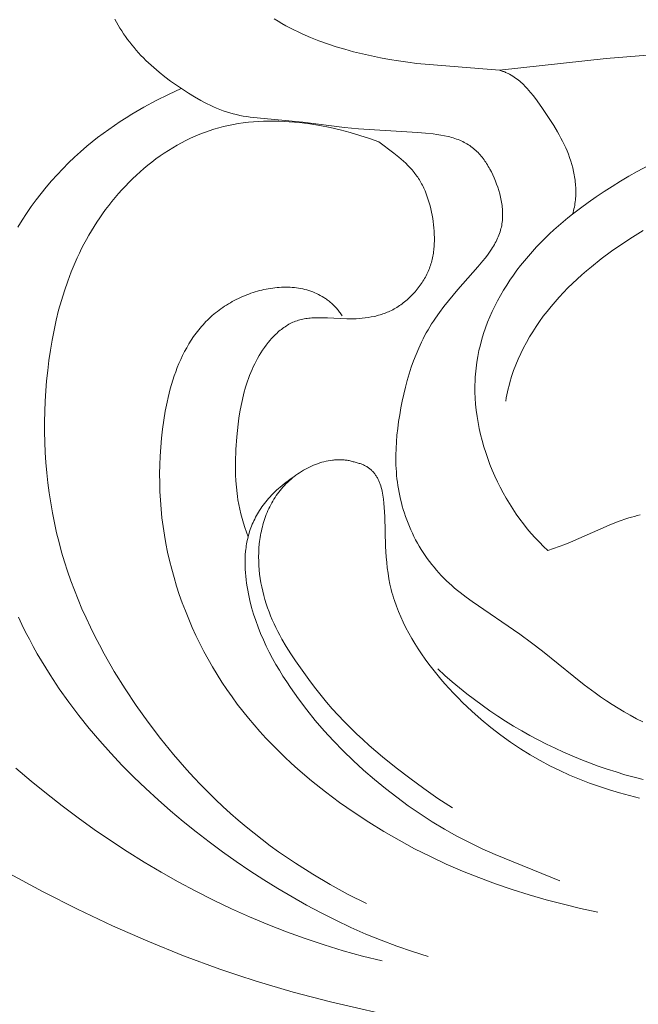
# Model space of a CAD drawing. Units: millimetres. Extents: x 5571 to 13563, y 1897 to 5243.
# Drawn here: x 7070 to 7095, y 2112 to 2151 of the extents above; entities that cross this region are included whole.
import ezdxf
from ezdxf import colors
from ezdxf.entities.mleader import LeaderData, LeaderLine
from ezdxf.math import Vec2, Vec3

# ---------------------------------------------------------------- set-up
doc = ezdxf.new("R2010")
doc.units = ezdxf.units.MM
doc.header["$PDMODE"] = 3
doc.layers.get('0').update_dxf_attribs({"lineweight": 13})
doc.layers.add('АР_Текст', color=250, linetype='Continuous', lineweight=15)
doc.layers.add('Размеры', color=250, linetype='Continuous', lineweight=15)
doc.styles.get("Standard").update_dxf_attribs({"font": 'ARIALNI.TTF'})
doc.styles.add('style1', font='txt')
doc.dimstyles.new('1_2', dxfattribs={"dimtxt": 14, "dimasz": 6, "dimexe": 0, "dimexo": 0, "dimgap": 6, "dimtad": 1, "dimdec": 0, "dimtxsty": 'style1', "dimcen": 25, "dimclrd": 1, "dimclre": 1, "dimclrt": 1, "dimadec": 0, "dimazin": 0, "dimtfac": 1, "dimtdec": 0, "dimtmove": 0, "dimatfit": 3, "dimfxl": 1, "dimtfill": 1, "dimarcsym": 0})

# ---------------------------------------------------------------- blocks, each defined once
blk = doc.blocks.new('n8')
for points in [[(-40.499, -4.347), (-40.756, -4.216), (-41.009, -4.079), (-41.257, -3.938), (-41.501, -3.793), (-41.74, -3.644), (-41.975, -3.492), (-42.206, -3.336), (-42.432, -3.177), (-42.871, -2.851), (-43.295, -2.516), (-44.556, -1.488), (-45.001, -1.146), (-45.462, -0.808), (-47.399, 0.521), (-47.639, 0.695), (-47.873, 0.875), (-47.988, 0.967), (-48.102, 1.062), (-48.213, 1.158), (-48.323, 1.258), (-48.43, 1.359), (-48.536, 1.463), (-48.639, 1.57), (-48.739, 1.679), (-48.838, 1.79), (-48.934, 1.903), (-49.027, 2.018), (-49.118, 2.136), (-49.206, 2.255), (-49.291, 2.377), (-49.374, 2.5), (-49.454, 2.625), (-49.531, 2.751), (-49.605, 2.88), (-49.675, 3.009), (-49.743, 3.141), (-49.808, 3.273), (-49.869, 3.407), (-49.928, 3.542), (-49.983, 3.678), (-50.035, 3.815), (-50.084, 3.953), (-50.13, 4.091), (-50.173, 4.229), (-50.213, 4.368), (-50.25, 4.508), (-50.285, 4.647), (-50.316, 4.786), (-50.344, 4.925), (-50.37, 5.064), (-50.392, 5.202), (-50.412, 5.34), (-50.429, 5.477), (-50.443, 5.614), (-50.454, 5.75), (-50.463, 5.885), (-50.47, 6.02), (-50.474, 6.155), (-50.475, 6.424), (-50.467, 6.694), (-50.451, 6.963), (-50.428, 7.234), (-50.398, 7.507), (-50.362, 7.783), (-50.32, 8.06), (-50.271, 8.338), (-50.216, 8.616), (-50.156, 8.893), (-50.089, 9.169), (-50.016, 9.442), (-49.937, 9.712), (-49.851, 9.977), (-49.759, 10.239), (-49.66, 10.496), (-49.552, 10.75), (-49.436, 11), (-49.375, 11.123), (-49.311, 11.246), (-49.245, 11.368), (-49.176, 11.489), (-49.105, 11.609), (-49.031, 11.728), (-48.954, 11.846), (-48.875, 11.964), (-48.71, 12.197), (-48.535, 12.428), (-48.353, 12.658), (-47.969, 13.115), (-47.158, 14.037), (-46.962, 14.273), (-46.868, 14.392), (-46.777, 14.512), (-46.691, 14.632), (-46.609, 14.754), (-46.57, 14.816), (-46.532, 14.877), (-46.496, 14.939), (-46.461, 15.002), (-46.428, 15.064), (-46.397, 15.127), (-46.367, 15.19), (-46.339, 15.254), (-46.313, 15.318), (-46.289, 15.382), (-46.268, 15.447), (-46.248, 15.512), (-46.23, 15.578), (-46.215, 15.643), (-46.201, 15.71), (-46.19, 15.776), (-46.181, 15.843), (-46.173, 15.91), (-46.168, 15.977), (-46.164, 16.044), (-46.162, 16.112), (-46.162, 16.179), (-46.164, 16.247), (-46.167, 16.314), (-46.172, 16.382), (-46.178, 16.45), (-46.186, 16.517), (-46.195, 16.585), (-46.206, 16.652), (-46.218, 16.72), (-46.232, 16.787), (-46.247, 16.854), (-46.263, 16.92), (-46.28, 16.986), (-46.317, 17.118), (-46.359, 17.248), (-46.405, 17.377), (-46.454, 17.503), (-46.505, 17.627), (-46.56, 17.748), (-46.617, 17.867), (-46.677, 17.983), (-46.709, 18.04), (-46.741, 18.095), (-46.774, 18.15), (-46.808, 18.205), (-46.842, 18.258), (-46.878, 18.31), (-46.915, 18.362), (-46.953, 18.412), (-46.992, 18.461), (-47.031, 18.51), (-47.072, 18.557), (-47.114, 18.603), (-47.157, 18.648), (-47.202, 18.692), (-47.247, 18.735), (-47.294, 18.777), (-47.342, 18.817), (-47.391, 18.857), (-47.442, 18.895), (-47.494, 18.931), (-47.547, 18.967), (-47.602, 19.001), (-47.658, 19.033), (-47.715, 19.064), (-47.774, 19.094), (-47.835, 19.122), (-47.897, 19.149), (-47.96, 19.175), (-48.025, 19.199), (-48.091, 19.222), (-48.159, 19.243), (-48.228, 19.263), (-48.297, 19.282), (-48.368, 19.3), (-48.513, 19.333), (-48.661, 19.361), (-48.813, 19.386), (-48.967, 19.407), (-49.28, 19.441), (-49.598, 19.466), (-51.983, 19.613), (-52.542, 19.667), (-54.228, 19.878), (-56.217, 20.062), (-56.357, 20.081), (-56.496, 20.102), (-56.635, 20.125), (-56.773, 20.152), (-56.911, 20.183), (-57.047, 20.217), (-57.182, 20.255), (-57.316, 20.297), (-57.449, 20.343), (-57.581, 20.392), (-57.712, 20.445), (-57.842, 20.501), (-57.971, 20.561), (-58.099, 20.623), (-58.227, 20.688), (-58.353, 20.756), (-58.603, 20.898), (-58.85, 21.049), (-59.094, 21.207), (-59.335, 21.371), (-59.571, 21.54), (-59.803, 21.716), (-60.029, 21.897), (-60.249, 22.084), (-60.461, 22.277), (-60.565, 22.376), (-60.665, 22.477), (-60.764, 22.578), (-60.86, 22.682), (-60.954, 22.787), (-61.045, 22.893), (-61.134, 23.001), (-61.22, 23.111), (-61.304, 23.222), (-61.385, 23.334), (-61.464, 23.448), (-61.541, 23.564), (-61.615, 23.681), (-61.687, 23.799), (-61.756, 23.919), (-61.823, 24.041)], [(-51.024, -14.003), (-51.815, -13.807), (-52.597, -13.592), (-53.371, -13.356), (-54.137, -13.101), (-54.894, -12.827), (-55.642, -12.535), (-56.383, -12.224), (-57.114, -11.896), (-57.837, -11.551), (-58.551, -11.189), (-59.257, -10.81), (-59.954, -10.416), (-60.641, -10.006), (-61.32, -9.58), (-61.99, -9.14), (-62.651, -8.686), (-63.302, -8.218), (-63.945, -7.736), (-64.578, -7.242), (-65.202, -6.735), (-65.817, -6.215)], [(-55.39, 24.055), (-55.232, 23.958), (-55.073, 23.864), (-54.912, 23.773), (-54.75, 23.686), (-54.587, 23.603), (-54.422, 23.522), (-54.256, 23.445), (-53.92, 23.299), (-53.58, 23.165), (-53.235, 23.041), (-52.887, 22.927), (-52.535, 22.822), (-52.179, 22.726), (-51.82, 22.637), (-51.459, 22.555), (-51.095, 22.48), (-50.729, 22.413), (-50.362, 22.352), (-49.993, 22.299), (-49.624, 22.252), (-46.292, 21.98)], [(-20.366, 21.81), (-21.43, 22.024), (-22.499, 22.207), (-23.573, 22.364), (-24.649, 22.495), (-25.729, 22.603), (-26.811, 22.691), (-28.978, 22.813), (-31.146, 22.879), (-33.315, 22.892), (-35.483, 22.854), (-37.65, 22.766), (-39.816, 22.631), (-41.978, 22.451), (-46.292, 21.98)], [(-46.292, 21.98), (-46.256, 21.969), (-46.22, 21.958), (-46.184, 21.946), (-46.149, 21.933), (-46.114, 21.92), (-46.079, 21.907), (-46.045, 21.892), (-46.012, 21.878), (-45.979, 21.862), (-45.946, 21.846), (-45.881, 21.813), (-45.819, 21.778), (-45.757, 21.741), (-45.697, 21.702), (-45.638, 21.662), (-45.581, 21.62), (-45.525, 21.576), (-45.47, 21.53), (-45.416, 21.483), (-45.363, 21.435), (-45.312, 21.386), (-45.261, 21.335), (-45.211, 21.283), (-45.162, 21.23), (-45.114, 21.176), (-45.02, 21.065), (-44.929, 20.951), (-44.84, 20.835), (-44.584, 20.475), (-44.254, 19.988), (-44.098, 19.741), (-43.948, 19.492), (-43.877, 19.365), (-43.808, 19.238), (-43.741, 19.109), (-43.678, 18.98), (-43.618, 18.849), (-43.56, 18.716), (-43.507, 18.582), (-43.457, 18.446), (-43.411, 18.309), (-43.369, 18.17), (-43.331, 18.03), (-43.298, 17.889), (-43.27, 17.747), (-43.257, 17.675), (-43.246, 17.604), (-43.237, 17.532), (-43.228, 17.46), (-43.221, 17.388), (-43.216, 17.316), (-43.211, 17.243), (-43.209, 17.171), (-43.207, 17.099), (-43.208, 17.027), (-43.209, 16.954), (-43.213, 16.882), (-43.217, 16.81), (-43.224, 16.738), (-43.232, 16.666), (-43.242, 16.594), (-43.253, 16.522), (-43.267, 16.451), (-43.282, 16.379), (-43.298, 16.308), (-43.317, 16.237), (-43.337, 16.167)], [(-49.167, -13.826), (-49.808, -13.625), (-50.441, -13.405), (-51.066, -13.168), (-51.683, -12.914), (-52.293, -12.644), (-52.896, -12.358), (-53.492, -12.058), (-54.082, -11.744), (-54.665, -11.417), (-55.241, -11.076), (-55.81, -10.723), (-56.372, -10.358), (-56.926, -9.981), (-57.473, -9.592), (-58.011, -9.193), (-58.541, -8.783), (-59.062, -8.362), (-59.574, -7.931), (-60.076, -7.49), (-60.568, -7.038), (-61.049, -6.574), (-61.519, -6.1), (-61.977, -5.614), (-62.423, -5.116), (-62.855, -4.606), (-63.274, -4.084), (-63.677, -3.551), (-64.064, -3.006), (-64.434, -2.45), (-64.784, -1.883), (-64.952, -1.595), (-65.114, -1.304), (-65.271, -1.01), (-65.423, -0.714), (-65.569, -0.415), (-65.71, -0.114)], [(-65.738, 15.634), (-65.563, 15.917), (-65.381, 16.195), (-65.193, 16.468), (-64.997, 16.736), (-64.795, 16.999), (-64.587, 17.257), (-64.372, 17.51), (-64.15, 17.757), (-63.922, 17.999), (-63.688, 18.235), (-63.448, 18.464), (-63.202, 18.688), (-62.949, 18.906), (-62.734, 19.082), (-62.515, 19.255), (-62.293, 19.423), (-62.066, 19.586), (-61.837, 19.746), (-61.604, 19.901), (-61.368, 20.053), (-61.129, 20.2), (-60.644, 20.482), (-60.15, 20.749), (-59.648, 21.001), (-59.14, 21.237)], [(-43.337, 16.167), (-43.024, 16.403), (-42.707, 16.634), (-42.386, 16.858), (-42.062, 17.075), (-41.735, 17.287), (-41.404, 17.492), (-41.07, 17.692), (-40.733, 17.885), (-40.049, 18.254)], [(-51.162, 19.09), (-51.542, 19.223), (-51.93, 19.347), (-52.324, 19.462), (-52.725, 19.566), (-53.13, 19.659), (-53.54, 19.74), (-53.952, 19.807), (-54.159, 19.836), (-54.366, 19.86), (-54.573, 19.881), (-54.781, 19.898), (-54.988, 19.911), (-55.196, 19.919), (-55.403, 19.924), (-55.61, 19.924), (-55.816, 19.919), (-56.021, 19.91), (-56.226, 19.896), (-56.43, 19.877), (-56.633, 19.853), (-56.835, 19.824), (-57.035, 19.789), (-57.234, 19.75), (-57.432, 19.704), (-57.628, 19.653), (-57.822, 19.597), (-58.014, 19.535), (-58.205, 19.467), (-58.394, 19.394), (-58.58, 19.315), (-58.765, 19.232), (-58.947, 19.144), (-59.128, 19.05), (-59.306, 18.952), (-59.482, 18.849), (-59.655, 18.742), (-59.826, 18.63), (-59.995, 18.515), (-60.161, 18.394), (-60.325, 18.27), (-60.486, 18.142), (-60.644, 18.011), (-60.799, 17.875), (-60.952, 17.736), (-61.102, 17.594), (-61.249, 17.448), (-61.393, 17.3), (-61.534, 17.148), (-61.672, 16.993), (-61.807, 16.836), (-61.938, 16.675), (-62.067, 16.513), (-62.192, 16.348), (-62.313, 16.18), (-62.431, 16.011), (-62.546, 15.839), (-62.657, 15.665), (-62.765, 15.49), (-62.869, 15.313), (-62.969, 15.134), (-63.066, 14.953), (-63.16, 14.771), (-63.25, 14.588), (-63.337, 14.402), (-63.421, 14.216), (-63.578, 13.838), (-63.723, 13.456), (-63.857, 13.069), (-63.978, 12.677), (-64.088, 12.281), (-64.187, 11.882), (-64.275, 11.479), (-64.354, 11.074), (-64.422, 10.667), (-64.481, 10.257), (-64.531, 9.846), (-64.573, 9.434), (-64.606, 9.021), (-64.631, 8.607), (-64.647, 8.194), (-64.655, 7.78), (-64.655, 7.366), (-64.646, 6.953), (-64.628, 6.541), (-64.602, 6.13), (-64.567, 5.72), (-64.523, 5.311), (-64.471, 4.904), (-64.409, 4.499), (-64.339, 4.096), (-64.26, 3.696), (-64.171, 3.298), (-64.074, 2.903), (-63.967, 2.512), (-63.851, 2.123), (-63.727, 1.737), (-63.594, 1.355), (-63.452, 0.975), (-63.303, 0.599), (-63.146, 0.226), (-62.981, -0.145), (-62.808, -0.512), (-62.628, -0.876), (-62.442, -1.238), (-62.248, -1.597), (-61.841, -2.305), (-61.409, -3.003), (-60.954, -3.688), (-60.476, -4.361), (-59.976, -5.02), (-59.454, -5.663), (-58.909, -6.288), (-58.629, -6.593), (-58.344, -6.894), (-58.053, -7.189), (-57.757, -7.479), (-57.455, -7.763), (-57.149, -8.042), (-56.837, -8.314), (-56.521, -8.581), (-56.199, -8.841), (-55.873, -9.096), (-55.543, -9.345), (-55.208, -9.587), (-54.527, -10.054), (-53.83, -10.498), (-53.12, -10.917), (-52.398, -11.313), (-51.665, -11.685)], [(-56.438, 3.136), (-56.507, 3.318), (-56.571, 3.502), (-56.63, 3.687), (-56.684, 3.874), (-56.734, 4.062), (-56.778, 4.251), (-56.817, 4.441), (-56.851, 4.631), (-56.87, 4.756), (-56.886, 4.882), (-56.913, 5.133), (-56.932, 5.386), (-56.943, 5.639), (-56.948, 5.892), (-56.947, 6.147), (-56.93, 6.657), (-56.897, 7.167), (-56.874, 7.422), (-56.845, 7.677), (-56.812, 7.93), (-56.772, 8.182), (-56.725, 8.432), (-56.672, 8.681), (-56.611, 8.928), (-56.542, 9.172), (-56.504, 9.293), (-56.464, 9.413), (-56.422, 9.532), (-56.378, 9.651), (-56.331, 9.768), (-56.281, 9.885), (-56.229, 10), (-56.174, 10.114), (-56.116, 10.227), (-56.055, 10.339), (-55.992, 10.45), (-55.926, 10.559), (-55.856, 10.667), (-55.783, 10.773), (-55.708, 10.876), (-55.629, 10.978), (-55.548, 11.076), (-55.506, 11.124), (-55.463, 11.171), (-55.42, 11.217), (-55.376, 11.263), (-55.331, 11.307), (-55.286, 11.35), (-55.239, 11.392), (-55.193, 11.433), (-55.145, 11.473), (-55.097, 11.511), (-55.048, 11.549), (-54.998, 11.585), (-54.948, 11.619), (-54.896, 11.652), (-54.845, 11.684), (-54.792, 11.714), (-54.739, 11.742), (-54.685, 11.769), (-54.631, 11.795), (-54.576, 11.818), (-54.52, 11.84), (-54.463, 11.86), (-54.406, 11.878), (-54.349, 11.894), (-54.29, 11.909), (-54.231, 11.922), (-54.172, 11.934), (-54.112, 11.944), (-54.052, 11.952), (-53.991, 11.96), (-53.929, 11.966), (-53.867, 11.97), (-53.743, 11.977), (-53.617, 11.98), (-53.49, 11.98), (-53.233, 11.972), (-52.458, 11.937), (-52.331, 11.936), (-52.204, 11.937), (-52.079, 11.942), (-51.954, 11.949), (-51.83, 11.959), (-51.708, 11.972), (-51.586, 11.989), (-51.465, 12.01), (-51.346, 12.035), (-51.287, 12.049), (-51.228, 12.064), (-51.169, 12.08), (-51.111, 12.097), (-51.053, 12.115), (-50.995, 12.135), (-50.938, 12.156), (-50.881, 12.178), (-50.824, 12.201), (-50.768, 12.225), (-50.712, 12.251), (-50.656, 12.278), (-50.601, 12.306), (-50.546, 12.336), (-50.491, 12.367), (-50.437, 12.4), (-50.383, 12.434), (-50.33, 12.469), (-50.277, 12.505), (-50.225, 12.543), (-50.173, 12.582), (-50.122, 12.622), (-50.071, 12.663), (-50.022, 12.706), (-49.972, 12.749), (-49.924, 12.794), (-49.877, 12.839), (-49.83, 12.886), (-49.784, 12.933), (-49.739, 12.981), (-49.695, 13.031), (-49.652, 13.081), (-49.609, 13.132), (-49.568, 13.183), (-49.528, 13.236), (-49.489, 13.289), (-49.451, 13.343), (-49.415, 13.397), (-49.379, 13.453), (-49.345, 13.509), (-49.312, 13.565), (-49.28, 13.622), (-49.25, 13.679), (-49.22, 13.737), (-49.193, 13.796), (-49.167, 13.854), (-49.142, 13.914), (-49.119, 13.973), (-49.097, 14.033), (-49.076, 14.093), (-49.057, 14.154), (-49.039, 14.215), (-49.023, 14.276), (-49.008, 14.338), (-48.994, 14.399), (-48.981, 14.461), (-48.97, 14.524), (-48.959, 14.586), (-48.95, 14.649), (-48.942, 14.712), (-48.936, 14.775), (-48.93, 14.838), (-48.922, 14.965), (-48.918, 15.093), (-48.918, 15.221), (-48.921, 15.349), (-48.928, 15.478), (-48.938, 15.606), (-48.952, 15.735), (-48.968, 15.863), (-48.987, 15.992), (-49.009, 16.119), (-49.034, 16.247), (-49.062, 16.373), (-49.093, 16.498), (-49.127, 16.622), (-49.164, 16.745), (-49.205, 16.866), (-49.249, 16.986), (-49.297, 17.103), (-49.349, 17.218), (-49.376, 17.275), (-49.404, 17.331), (-49.433, 17.387), (-49.463, 17.441), (-49.494, 17.496), (-49.526, 17.549), (-49.559, 17.602), (-49.593, 17.654), (-49.628, 17.705), (-49.664, 17.755), (-49.702, 17.805), (-49.74, 17.853), (-49.779, 17.901), (-49.819, 17.949), (-49.86, 17.995), (-49.902, 18.041), (-49.988, 18.131), (-50.078, 18.218), (-50.169, 18.303), (-50.264, 18.387), (-50.36, 18.468), (-50.557, 18.628), (-51.162, 19.09)], [(-40.486, 15.502), (-40.92, 15.237), (-41.347, 14.958), (-41.767, 14.666), (-42.179, 14.36), (-42.58, 14.041), (-42.777, 13.876), (-42.97, 13.708), (-43.159, 13.536), (-43.345, 13.361), (-43.527, 13.182), (-43.704, 13), (-43.878, 12.815), (-44.047, 12.625), (-44.21, 12.433), (-44.369, 12.237), (-44.523, 12.037), (-44.671, 11.834), (-44.813, 11.627), (-44.95, 11.416), (-45.08, 11.203), (-45.204, 10.985), (-45.321, 10.764), (-45.431, 10.539), (-45.534, 10.311), (-45.63, 10.079), (-45.719, 9.844), (-45.799, 9.605), (-45.872, 9.362), (-45.905, 9.239), (-45.936, 9.115), (-45.965, 8.991), (-45.992, 8.865), (-46.017, 8.739), (-46.04, 8.612)], [(-43.337, 16.167), (-43.531, 16.013), (-43.721, 15.856), (-43.909, 15.696), (-44.093, 15.531), (-44.274, 15.363), (-44.452, 15.192), (-44.626, 15.016), (-44.797, 14.838), (-44.963, 14.656), (-45.125, 14.471), (-45.283, 14.282), (-45.436, 14.091), (-45.585, 13.896), (-45.728, 13.698), (-45.867, 13.498), (-46, 13.294), (-46.128, 13.088), (-46.25, 12.879), (-46.366, 12.667), (-46.476, 12.453), (-46.58, 12.236), (-46.678, 12.017), (-46.768, 11.796), (-46.853, 11.572), (-46.93, 11.346), (-47, 11.117), (-47.062, 10.887), (-47.118, 10.654), (-47.165, 10.42), (-47.205, 10.184), (-47.236, 9.946), (-47.249, 9.826), (-47.259, 9.706), (-47.268, 9.585), (-47.274, 9.464), (-47.281, 9.221), (-47.279, 8.977), (-47.269, 8.732), (-47.252, 8.487), (-47.227, 8.241), (-47.194, 7.995), (-47.154, 7.749), (-47.106, 7.503), (-47.051, 7.258), (-46.99, 7.015), (-46.921, 6.772), (-46.846, 6.531), (-46.764, 6.291), (-46.676, 6.054), (-46.581, 5.819), (-46.481, 5.586), (-46.374, 5.357), (-46.261, 5.13), (-46.143, 4.906), (-46.019, 4.687), (-45.89, 4.471), (-45.756, 4.259), (-45.616, 4.051), (-45.472, 3.848), (-45.322, 3.65), (-45.168, 3.458), (-45.01, 3.27), (-44.847, 3.089), (-44.68, 2.913), (-44.508, 2.744), (-44.333, 2.581)], [(-42.315, -12.037), (-43.014, -11.882), (-43.71, -11.712), (-44.403, -11.528), (-45.091, -11.329), (-45.774, -11.114), (-46.451, -10.883), (-47.121, -10.635), (-47.783, -10.369), (-48.437, -10.086), (-49.081, -9.785), (-49.717, -9.466), (-50.343, -9.129), (-50.959, -8.774), (-51.565, -8.401), (-52.161, -8.009), (-52.746, -7.598), (-53.32, -7.17), (-53.881, -6.722), (-54.428, -6.255), (-54.695, -6.015), (-54.958, -5.769), (-55.216, -5.519), (-55.47, -5.264), (-55.718, -5.004), (-55.961, -4.739), (-56.198, -4.468), (-56.43, -4.193), (-56.656, -3.913), (-56.875, -3.627), (-57.088, -3.336), (-57.295, -3.041), (-57.495, -2.74), (-57.688, -2.436), (-57.874, -2.127), (-58.053, -1.814), (-58.224, -1.497), (-58.389, -1.177), (-58.546, -0.853), (-58.696, -0.527), (-58.838, -0.197), (-58.973, 0.135), (-59.099, 0.469), (-59.218, 0.805), (-59.328, 1.144), (-59.431, 1.484), (-59.525, 1.825), (-59.611, 2.168), (-59.689, 2.512), (-59.758, 2.857), (-59.819, 3.204), (-59.872, 3.553), (-59.916, 3.903), (-59.952, 4.254), (-59.979, 4.607), (-59.998, 4.961), (-60.009, 5.317), (-60.011, 5.674), (-60.005, 6.033), (-59.99, 6.393), (-59.966, 6.755), (-59.935, 7.118), (-59.894, 7.483), (-59.844, 7.848), (-59.784, 8.211), (-59.712, 8.573), (-59.672, 8.752), (-59.629, 8.93), (-59.583, 9.107), (-59.533, 9.283), (-59.48, 9.457), (-59.423, 9.629), (-59.363, 9.799), (-59.299, 9.967), (-59.231, 10.133), (-59.159, 10.296), (-59.084, 10.457), (-59.004, 10.615), (-58.919, 10.77), (-58.831, 10.922), (-58.738, 11.071), (-58.64, 11.216), (-58.538, 11.358), (-58.485, 11.428), (-58.43, 11.496), (-58.375, 11.564), (-58.318, 11.63), (-58.26, 11.696), (-58.201, 11.76), (-58.141, 11.823), (-58.079, 11.886), (-58.016, 11.947), (-57.952, 12.007), (-57.886, 12.066), (-57.819, 12.124), (-57.75, 12.18), (-57.681, 12.236), (-57.609, 12.29), (-57.537, 12.343), (-57.463, 12.394), (-57.388, 12.445), (-57.312, 12.494), (-57.235, 12.541), (-57.156, 12.587), (-57.077, 12.632), (-56.997, 12.676), (-56.915, 12.718), (-56.833, 12.758), (-56.75, 12.797), (-56.667, 12.834), (-56.582, 12.87), (-56.497, 12.904), (-56.412, 12.936), (-56.325, 12.967), (-56.239, 12.997), (-56.152, 13.024), (-56.064, 13.05), (-55.977, 13.074), (-55.888, 13.096), (-55.8, 13.116), (-55.712, 13.135), (-55.623, 13.151), (-55.535, 13.166), (-55.446, 13.179), (-55.357, 13.19), (-55.269, 13.199), (-55.18, 13.206), (-55.092, 13.211), (-55.004, 13.213), (-54.917, 13.214), (-54.829, 13.213), (-54.743, 13.209), (-54.656, 13.204), (-54.57, 13.196), (-54.485, 13.186), (-54.4, 13.173), (-54.316, 13.159), (-54.233, 13.142), (-54.151, 13.123), (-54.069, 13.101), (-53.988, 13.077), (-53.908, 13.051), (-53.83, 13.022), (-53.752, 12.991), (-53.675, 12.957), (-53.6, 12.921), (-53.525, 12.882), (-53.452, 12.841), (-53.38, 12.797), (-53.345, 12.774), (-53.31, 12.751), (-53.275, 12.726), (-53.241, 12.701), (-53.207, 12.676), (-53.173, 12.65), (-53.14, 12.623), (-53.107, 12.595), (-53.075, 12.567), (-53.043, 12.538), (-53.011, 12.508), (-52.98, 12.478), (-52.949, 12.447), (-52.919, 12.415), (-52.889, 12.383), (-52.859, 12.35), (-52.83, 12.316), (-52.802, 12.281), (-52.774, 12.246), (-52.746, 12.21), (-52.719, 12.173), (-52.692, 12.136), (-52.666, 12.098), (-52.64, 12.059)], [(-66.083, -10.47), (-64.712, -11.211), (-63.321, -11.913), (-61.911, -12.577), (-60.485, -13.204), (-59.044, -13.79), (-57.586, -14.329), (-56.851, -14.581), (-56.112, -14.819), (-54.622, -15.256), (-53.119, -15.651), (-50.088, -16.356)], [(-40.634, -7.421), (-41.042, -7.319), (-41.448, -7.208), (-41.852, -7.088), (-42.256, -6.958), (-42.658, -6.817), (-43.059, -6.663), (-43.459, -6.496), (-43.858, -6.315), (-44.257, -6.119), (-44.654, -5.906), (-45.052, -5.677), (-45.448, -5.429), (-45.845, -5.163), (-46.241, -4.877), (-46.635, -4.572), (-47.024, -4.25), (-47.406, -3.912), (-47.779, -3.558), (-47.961, -3.375), (-48.141, -3.19), (-48.317, -3.001), (-48.49, -2.809), (-48.658, -2.615), (-48.823, -2.417), (-48.983, -2.217), (-49.138, -2.014), (-49.288, -1.809), (-49.433, -1.602), (-49.572, -1.393), (-49.706, -1.182), (-49.833, -0.97), (-49.954, -0.756), (-50.069, -0.54), (-50.176, -0.323), (-50.276, -0.105), (-50.369, 0.114), (-50.454, 0.334), (-50.531, 0.554), (-50.567, 0.665), (-50.6, 0.775), (-50.631, 0.886), (-50.66, 0.997), (-50.687, 1.108), (-50.711, 1.219), (-50.755, 1.44), (-50.791, 1.661), (-50.82, 1.881), (-50.844, 2.1), (-50.862, 2.317), (-50.888, 2.745), (-50.924, 3.949), (-50.943, 4.314), (-50.957, 4.488), (-50.976, 4.655), (-50.987, 4.737), (-50.999, 4.817), (-51.013, 4.895), (-51.029, 4.971), (-51.046, 5.045), (-51.065, 5.118), (-51.086, 5.188), (-51.108, 5.257), (-51.12, 5.29), (-51.133, 5.323), (-51.146, 5.356), (-51.16, 5.388), (-51.174, 5.419), (-51.189, 5.45), (-51.204, 5.481), (-51.22, 5.51), (-51.237, 5.54), (-51.254, 5.568), (-51.271, 5.596), (-51.29, 5.624), (-51.309, 5.651), (-51.329, 5.678), (-51.349, 5.703), (-51.37, 5.729), (-51.392, 5.753), (-51.415, 5.777), (-51.438, 5.801), (-51.462, 5.823), (-51.486, 5.846), (-51.512, 5.867), (-51.538, 5.888), (-51.565, 5.908), (-51.593, 5.928), (-51.622, 5.947), (-51.651, 5.965), (-51.681, 5.983), (-51.713, 6), (-51.745, 6.016), (-51.777, 6.032), (-51.811, 6.047), (-51.846, 6.061), (-51.881, 6.075), (-51.918, 6.087), (-51.955, 6.099), (-51.993, 6.111), (-52.033, 6.122), (-52.073, 6.131), (-52.114, 6.141)], [(-52.114, 6.141), (-52.154, 6.154), (-52.193, 6.166), (-52.234, 6.178), (-52.274, 6.188), (-52.315, 6.198), (-52.355, 6.207), (-52.397, 6.214), (-52.438, 6.221), (-52.479, 6.227), (-52.521, 6.232), (-52.563, 6.237), (-52.605, 6.24), (-52.647, 6.242), (-52.69, 6.244), (-52.732, 6.245), (-52.775, 6.245), (-52.817, 6.244), (-52.86, 6.242), (-52.903, 6.24), (-52.946, 6.237), (-52.989, 6.233), (-53.032, 6.228), (-53.118, 6.216), (-53.205, 6.201), (-53.291, 6.184), (-53.377, 6.163), (-53.463, 6.14), (-53.548, 6.114), (-53.633, 6.085), (-53.718, 6.054), (-53.801, 6.02), (-53.884, 5.984), (-53.967, 5.946), (-54.048, 5.905), (-54.128, 5.862), (-54.207, 5.817), (-54.285, 5.77), (-54.362, 5.722), (-54.437, 5.671), (-54.51, 5.618), (-54.582, 5.564), (-54.653, 5.508), (-54.721, 5.45), (-54.788, 5.391), (-54.852, 5.33), (-54.915, 5.268), (-54.976, 5.205), (-55.035, 5.14), (-55.092, 5.074), (-55.147, 5.006), (-55.201, 4.938), (-55.253, 4.868), (-55.302, 4.797), (-55.351, 4.725), (-55.397, 4.651), (-55.441, 4.577), (-55.484, 4.502), (-55.525, 4.425), (-55.564, 4.348), (-55.602, 4.27), (-55.638, 4.191), (-55.672, 4.112), (-55.704, 4.031), (-55.735, 3.95), (-55.764, 3.868), (-55.791, 3.786), (-55.817, 3.703), (-55.841, 3.619), (-55.864, 3.535), (-55.885, 3.45), (-55.904, 3.365), (-55.922, 3.28), (-55.938, 3.194), (-55.952, 3.108), (-55.965, 3.022), (-55.977, 2.935), (-55.987, 2.848), (-56.002, 2.674), (-56.011, 2.499), (-56.015, 2.324), (-56.013, 2.149), (-56.005, 1.974), (-55.992, 1.799), (-55.974, 1.624), (-55.951, 1.45), (-55.922, 1.276), (-55.889, 1.104), (-55.851, 0.932), (-55.808, 0.762), (-55.761, 0.593), (-55.709, 0.426), (-55.654, 0.261), (-55.594, 0.097), (-55.53, -0.064), (-55.463, -0.224), (-55.392, -0.381), (-55.317, -0.538), (-55.24, -0.692), (-55.159, -0.845), (-55.076, -0.997), (-54.901, -1.296), (-54.718, -1.59), (-54.527, -1.88), (-54.33, -2.167), (-53.92, -2.731), (-53.708, -3.008), (-53.491, -3.281), (-53.268, -3.55), (-53.04, -3.815), (-52.806, -4.075), (-52.566, -4.329), (-52.319, -4.578), (-52.067, -4.822), (-51.81, -5.061), (-51.549, -5.296), (-51.014, -5.752), (-50.468, -6.194), (-49.914, -6.622), (-49.35, -7.036), (-48.775, -7.435), (-48.186, -7.817)], [(-54.556, 5.584), (-54.737, 5.46), (-54.823, 5.398), (-54.907, 5.334), (-54.989, 5.271), (-55.067, 5.207), (-55.144, 5.143), (-55.218, 5.078), (-55.29, 5.012), (-55.359, 4.947), (-55.426, 4.881), (-55.491, 4.814), (-55.553, 4.747), (-55.614, 4.68), (-55.672, 4.612), (-55.727, 4.544), (-55.781, 4.476), (-55.833, 4.408), (-55.882, 4.339), (-55.93, 4.269), (-55.976, 4.2), (-56.019, 4.13), (-56.061, 4.06), (-56.101, 3.99), (-56.138, 3.92), (-56.174, 3.849), (-56.209, 3.778), (-56.241, 3.707), (-56.272, 3.636), (-56.3, 3.564), (-56.328, 3.492), (-56.353, 3.421), (-56.377, 3.349), (-56.399, 3.277), (-56.42, 3.204), (-56.439, 3.132), (-56.457, 3.06), (-56.473, 2.987), (-56.488, 2.915), (-56.501, 2.842), (-56.513, 2.769), (-56.524, 2.697), (-56.533, 2.624), (-56.541, 2.551), (-56.554, 2.406), (-56.561, 2.26), (-56.564, 2.115), (-56.563, 1.97), (-56.558, 1.825), (-56.549, 1.681), (-56.536, 1.538), (-56.52, 1.395), (-56.501, 1.253), (-56.48, 1.111), (-56.456, 0.971), (-56.429, 0.831), (-56.4, 0.692), (-56.368, 0.555), (-56.299, 0.282), (-56.22, 0.012), (-56.133, -0.253), (-56.037, -0.516), (-55.934, -0.775), (-55.824, -1.03), (-55.707, -1.283), (-55.583, -1.532), (-55.453, -1.778), (-55.318, -2.02), (-55.177, -2.26), (-55.032, -2.497), (-54.882, -2.73), (-54.728, -2.961), (-54.409, -3.413), (-54.075, -3.854), (-53.728, -4.285), (-53.365, -4.705), (-52.989, -5.116), (-52.598, -5.517), (-52.194, -5.909), (-51.775, -6.292), (-51.343, -6.668), (-50.897, -7.034), (-50.44, -7.389), (-49.972, -7.732), (-49.494, -8.062), (-49.007, -8.377), (-48.512, -8.676), (-48.009, -8.957), (-47.5, -9.221), (-46.986, -9.468), (-46.468, -9.702), (-43.856, -10.763)], [(-44.333, 2.581), (-44.103, 2.654), (-43.875, 2.735), (-43.649, 2.823), (-43.424, 2.915), (-41.864, 3.602), (-41.639, 3.692), (-41.414, 3.777), (-41.186, 3.855), (-41.072, 3.891), (-40.957, 3.925), (-40.842, 3.957), (-40.726, 3.987), (-40.609, 4.014)], [(-48.78, -2.202), (-48.493, -2.465), (-48.202, -2.721), (-47.906, -2.97), (-47.606, -3.211), (-47.301, -3.446), (-46.992, -3.674), (-46.68, -3.895), (-46.363, -4.108), (-46.043, -4.315), (-45.719, -4.515), (-45.391, -4.707), (-45.06, -4.893), (-44.725, -5.072), (-44.388, -5.243), (-44.047, -5.408), (-43.703, -5.566), (-43.357, -5.717), (-43.007, -5.861), (-42.655, -5.998), (-42.301, -6.128), (-41.944, -6.251), (-41.584, -6.367), (-41.223, -6.477), (-40.859, -6.579), (-40.494, -6.675)]]:
    blk.add_lwpolyline(points)
blk = doc.blocks.new('N.VRS-002_354_368')
blk.add_blockref('n8', (0, 0))
blk = doc.blocks.new('*D26')
at = {"layer": 'Defpoints', "color": 0, "lineweight": 50, "transparency": 16777216}
for p in [(7019.595, 4316.418), (6561.213, 2004.369), (7136.111, 2004.369)]:
    blk.add_point(p, dxfattribs=at)
at = {"layer": 'Размеры', "color": 251, "lineweight": -2, "transparency": 16777216}
for p, q in [((7019.595, 4316.418), (6561.213, 4316.418)), ((6561.213, 4272.418), (6561.213, 2048.369)), ((7136.111, 2004.369), (6561.213, 2004.369))]:
    blk.add_line(p, q, dxfattribs=at)
at = {"layer": 'Размеры', "color": 251, "lineweight": 50, "transparency": 16777216}
for points in [[(6553.88, 4272.418), (6568.547, 4272.418), (6561.213, 4316.418)], [(6553.88, 2048.369), (6568.547, 2048.369), (6561.213, 2004.369)]]:
    blk.add_solid(points, dxfattribs=at)
at = {"layer": 'Размеры', "color": 251, "transparency": 16777216, "insert": (6523.833, 3160.394), "char_height": 44, "attachment_point": 5, "rotation": 90, "style": 'style1', "bg_fill": 3, "box_fill_scale": 1.1, "bg_fill_color": 256, "bg_fill_true_color": 13158600, "bg_fill_transparency": 0}
blk.add_mtext('{\\fTimes New Roman|b0|i0|c204|p18;2312}', dxfattribs=at)

msp = doc.modelspace()

# ---------------------------------------------------------------- block references
msp.add_blockref('N.VRS-002_354_368', (7136.111, 2127.296))

# ---------------------------------------------------------------- leaders
at = {"layer": 'АР_Текст', "color": 251}
ml = msp.add_multileader_mtext('Standard', dxfattribs=at)
ml.set_content('{\\fArial Narrow|b0|i0|c204|p34;\\C256;N.VRS-002-4L\\P109*91}', color=1)
ml.set_leader_properties(color=251, linetype='ByLayer', lineweight=-1)
ml.build(insert=Vec2(0, 0))
ml.multileader.update_dxf_attribs({"dogleg_length": 30, "arrow_head_size": 44})
ctx = ml.context
ctx.base_point, ctx.char_height, ctx.arrow_head_size, ctx.landing_gap_size, ctx.plane_origin = Vec3(7544.431, 2604.348), 44, 44, 2.25, Vec3(7402.225, 430.218)
notes = []
notes.append((ctx, [(0, (1, 1, 0), (7510.687, 2604.348), (1, 0), 33.744, [(0, [(6962.367, 2059.244)], 0, [])])]))
ctx.mtext.insert, ctx.mtext.width, ctx.mtext.flow_direction = Vec3(7546.681, 2626.724), 489.21121, 5
for ctx, leaders in notes:
    for number, flags, end, landing, length, lines in leaders:
        leader = LeaderData()
        leader.index, (leader.has_last_leader_line, leader.has_dogleg_vector, leader.attachment_direction) = number, flags
        leader.last_leader_point, leader.dogleg_vector, leader.dogleg_length = Vec3(end), Vec3(landing), length
        for number, points, colour, breaks in lines:
            line = LeaderLine()
            line.index, line.vertices, line.color, line.breaks = number, Vec3.list(points), colors.encode_raw_color(colour), breaks
            leader.lines.append(line)
        ctx.leaders.append(leader)

# ---------------------------------------------------------------- next in the draw order: dimensions: what is measured, and where the dimension line sits
at = {"layer": 'Размеры'}
dim = msp.add_linear_dim(base=(6561.213, 2004.369), p1=(7019.595, 4316.418), p2=(7136.111, 2004.369), angle=90, text='{\\fTimes New Roman|b0|i0|c204|p18;<>}', dimstyle='1_2', override={"dimtxt": 44, "dimasz": 44, "dimgap": 15, "dimrnd": 1, "dimclrd": 251, "dimclre": 251, "dimclrt": 251, "dimfxl": 30}, dxfattribs=at)
dim.commit()
dim.dimension.update_dxf_attribs({"geometry": '*D26', "text_midpoint": (6523.833, 3160.394)})

doc.saveas('drawing.dxf')
